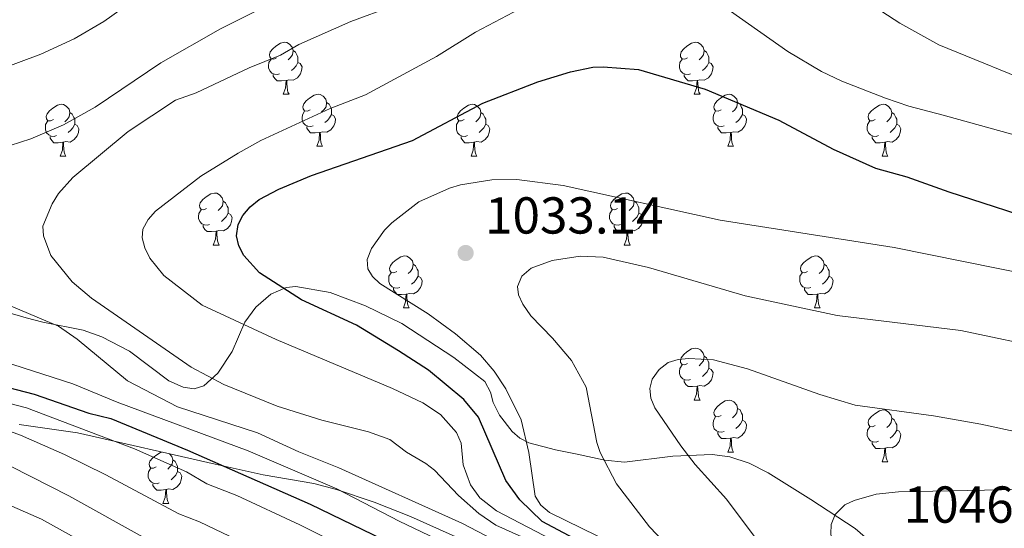
# Model space of a CAD drawing. Units: metres. Extents: x 661030 to 665554, y 739381 to 742456.
# Drawn here: x 663402 to 663592, y 740382 to 740480 of the extents above; entities that cross this region are included whole.
import ezdxf

# ---------------------------------------------------------------- set-up
doc = ezdxf.new("R2010")
doc.units = ezdxf.units.M
doc.header["$MEASUREMENT"] = 0
for name, color, linetype, lineweight in [('Carátula', 7, 'Continuous', 0), ('Elementos auxiliares', 7, 'Continuous', 0), ('Entidades rústicas y varios', 7, 'Continuous', 0), ('Relieve y altimetría', 7, 'Continuous', 0), ('Textos de rotulación', 7, 'Continuous', 0)]:
    doc.layers.add(name, color=color, linetype=linetype, lineweight=lineweight)
doc.styles.add('Style-arial', font='arial.shx', dxfattribs={"bigfont": 'arialbig.shx'})
doc.linetypes.add('5zonar', pattern='A,-5,[89,dgnlstyle-md2_10e.shx,S=0.08,R=0,X=0,Y=0],-5', length=10)

# ---------------------------------------------------------------- blocks, each defined once
blk = doc.blocks.new('5PATER_229')
at = {"layer": 'Relieve y altimetría', "linetype": 'Continuous', "lineweight": 0}
h = blk.add_hatch(color=250, dxfattribs=at)
edge = h.paths.add_edge_path(flags=16)
edge.add_ellipse((0, 0), major_axis=(-1.1, -1.11), ratio=0.999422, start_angle=0, end_angle=360)

msp = doc.modelspace()

# ---------------------------------------------------------------- linework, layer by layer
at = {"layer": 'Carátula', "color": 7, "linetype": 'Continuous', "lineweight": 0}
msp.add_3dface([(661100.226, 739380.975), (665553.965, 739486.733), (665483.46, 742455.908), (661029.72, 742350.15)], dxfattribs=at)
msp.add_3dface([(661100.226, 739380.975), (665553.965, 739486.733), (665483.46, 742455.908), (661029.72, 742350.15)], dxfattribs=at)
at = {"layer": 'Elementos auxiliares', "color": 250, "linetype": 'Continuous', "lineweight": 0}
msp.add_3dface([(661916.94, 742108.88), (665323.53, 742189.81), (665379.16, 739876.42), (661971.41, 739795.5)], dxfattribs=at)
at = {"layer": 'Entidades rústicas y varios', "color": 92, "linetype": 'Continuous', "lineweight": 0, "flags": 128}
for points in [[(663451.944, 740473.044), (663451.414, 740472.779), (663450.884, 740472.834), (663450.619, 740473.204), (663450.564, 740473.629), (663450.724, 740474.149), (663451.204, 740474.744), (663451.839, 740475.274), (663452.739, 740475.859), (663453.484, 740476.019), (663453.909, 740475.964), (663454.439, 740475.649), (663454.969, 740475.064), (663455.129, 740474.424), (663455.019, 740473.574), (663454.594, 740473.044), (663454.174, 740472.619)], [(663455.129, 740474.424), (663455.604, 740474.109), (663455.919, 740473.469), (663456.079, 740473.149), (663456.079, 740472.569), (663456.079, 740472.144), (663455.709, 740471.454), (663455.289, 740470.974), (663454.809, 740470.554)], [(663531.271, 740473.044), (663530.741, 740472.779), (663530.211, 740472.834), (663529.946, 740473.204), (663529.891, 740473.629), (663530.051, 740474.149), (663530.531, 740474.744), (663531.166, 740475.274), (663532.066, 740475.859), (663532.811, 740476.019), (663533.236, 740475.964), (663533.766, 740475.649), (663534.296, 740475.064), (663534.456, 740474.424), (663534.346, 740473.574), (663533.921, 740473.044), (663533.501, 740472.619)], [(663534.456, 740474.424), (663534.931, 740474.109), (663535.246, 740473.469), (663535.406, 740473.149), (663535.406, 740472.569), (663535.406, 740472.144), (663535.036, 740471.454), (663534.616, 740470.974), (663534.136, 740470.554)], [(663452.529, 740469.964), (663452.104, 740469.804), (663451.519, 740469.864), (663451.044, 740470.074), (663450.619, 740470.499), (663450.404, 740471.084), (663450.404, 740471.504), (663450.459, 740472.089), (663450.884, 740472.779)], [(663531.856, 740469.964), (663531.431, 740469.804), (663530.846, 740469.864), (663530.371, 740470.074), (663529.946, 740470.499), (663529.731, 740471.084), (663529.731, 740471.504), (663529.786, 740472.089), (663530.211, 740472.779)], [(663456.079, 740472.144), (663456.534, 740471.894), (663456.879, 740471.279), (663456.769, 740470.554), (663456.559, 740469.914), (663455.974, 740469.174), (663455.179, 740468.694), (663454.329, 740468.799), (663453.899, 740468.669)], [(663535.406, 740472.144), (663535.861, 740471.894), (663536.206, 740471.279), (663536.096, 740470.554), (663535.886, 740469.914), (663535.301, 740469.174), (663534.506, 740468.694), (663533.656, 740468.799), (663533.226, 740468.669)], [(663453.789, 740468.669), (663452.899, 740468.584), (663452.054, 740468.584), (663451.629, 740469.014), (663451.309, 740469.489), (663451.309, 740469.804)], [(663453.244, 740465.984), (663453.679, 740467.144), (663453.789, 740468.669), (663453.899, 740468.669), (663453.934, 740468.084), (663453.969, 740467.399), (663454.039, 740466.784), (663454.154, 740466.384), (663454.369, 740465.984)], [(663533.116, 740468.669), (663532.226, 740468.584), (663531.381, 740468.584), (663530.956, 740469.014), (663530.636, 740469.489), (663530.636, 740469.804)], [(663532.571, 740465.984), (663533.006, 740467.144), (663533.116, 740468.669), (663533.226, 740468.669), (663533.261, 740468.084), (663533.296, 740467.399), (663533.366, 740466.784), (663533.481, 740466.384), (663533.696, 740465.984)], [(663453.244, 740465.984), (663454.369, 740465.984)], [(663458.419, 740463.009), (663457.889, 740462.744), (663457.359, 740462.799), (663457.094, 740463.169), (663457.039, 740463.594), (663457.199, 740464.114), (663457.679, 740464.709), (663458.314, 740465.239), (663459.214, 740465.824), (663459.959, 740465.984), (663460.384, 740465.929), (663460.914, 740465.614), (663461.444, 740465.029), (663461.604, 740464.389), (663461.494, 740463.539), (663461.069, 740463.009), (663460.649, 740462.584)], [(663532.571, 740465.984), (663533.696, 740465.984)], [(663537.746, 740463.009), (663537.216, 740462.744), (663536.686, 740462.799), (663536.421, 740463.169), (663536.366, 740463.594), (663536.526, 740464.114), (663537.006, 740464.709), (663537.641, 740465.239), (663538.541, 740465.824), (663539.286, 740465.984), (663539.711, 740465.929), (663540.241, 740465.614), (663540.771, 740465.029), (663540.931, 740464.389), (663540.821, 740463.539), (663540.396, 740463.009), (663539.976, 740462.584)], [(663408.864, 740461.104), (663408.334, 740460.839), (663407.804, 740460.894), (663407.539, 740461.264), (663407.484, 740461.689), (663407.644, 740462.209), (663408.124, 740462.804), (663408.759, 740463.334), (663409.659, 740463.919), (663410.404, 740464.079), (663410.829, 740464.024), (663411.359, 740463.709), (663411.889, 740463.124), (663412.049, 740462.484), (663411.939, 740461.634), (663411.514, 740461.104), (663411.094, 740460.679)], [(663461.604, 740464.389), (663462.079, 740464.074), (663462.394, 740463.434), (663462.554, 740463.114), (663462.554, 740462.534), (663462.554, 740462.109), (663462.184, 740461.419), (663461.764, 740460.939), (663461.284, 740460.519)], [(663488.191, 740461.104), (663487.661, 740460.839), (663487.131, 740460.894), (663486.866, 740461.264), (663486.811, 740461.689), (663486.971, 740462.209), (663487.451, 740462.804), (663488.086, 740463.334), (663488.986, 740463.919), (663489.731, 740464.079), (663490.156, 740464.024), (663490.686, 740463.709), (663491.216, 740463.124), (663491.376, 740462.484), (663491.266, 740461.634), (663490.841, 740461.104), (663490.421, 740460.679)], [(663540.931, 740464.389), (663541.406, 740464.074), (663541.721, 740463.434), (663541.881, 740463.114), (663541.881, 740462.534), (663541.881, 740462.109), (663541.511, 740461.419), (663541.091, 740460.939), (663540.611, 740460.519)], [(663567.518, 740461.104), (663566.988, 740460.839), (663566.458, 740460.894), (663566.193, 740461.264), (663566.138, 740461.689), (663566.298, 740462.209), (663566.778, 740462.804), (663567.413, 740463.334), (663568.313, 740463.919), (663569.058, 740464.079), (663569.483, 740464.024), (663570.013, 740463.709), (663570.543, 740463.124), (663570.703, 740462.484), (663570.593, 740461.634), (663570.168, 740461.104), (663569.748, 740460.679)], [(663412.049, 740462.484), (663412.524, 740462.169), (663412.839, 740461.529), (663412.999, 740461.209), (663412.999, 740460.629), (663412.999, 740460.204), (663412.629, 740459.514), (663412.209, 740459.034), (663411.729, 740458.614)], [(663459.004, 740459.929), (663458.579, 740459.769), (663457.994, 740459.829), (663457.519, 740460.039), (663457.094, 740460.464), (663456.879, 740461.049), (663456.879, 740461.469), (663456.934, 740462.054), (663457.359, 740462.744)], [(663462.554, 740462.109), (663463.009, 740461.859), (663463.354, 740461.244), (663463.244, 740460.519), (663463.034, 740459.879), (663462.449, 740459.139), (663461.654, 740458.659), (663460.804, 740458.764), (663460.374, 740458.634)], [(663491.376, 740462.484), (663491.851, 740462.169), (663492.166, 740461.529), (663492.326, 740461.209), (663492.326, 740460.629), (663492.326, 740460.204), (663491.956, 740459.514), (663491.536, 740459.034), (663491.056, 740458.614)], [(663538.331, 740459.929), (663537.906, 740459.769), (663537.321, 740459.829), (663536.846, 740460.039), (663536.421, 740460.464), (663536.206, 740461.049), (663536.206, 740461.469), (663536.261, 740462.054), (663536.686, 740462.744)], [(663541.881, 740462.109), (663542.336, 740461.859), (663542.681, 740461.244), (663542.571, 740460.519), (663542.361, 740459.879), (663541.776, 740459.139), (663540.981, 740458.659), (663540.131, 740458.764), (663539.701, 740458.634)], [(663570.703, 740462.484), (663571.178, 740462.169), (663571.493, 740461.529), (663571.653, 740461.209), (663571.653, 740460.629), (663571.653, 740460.204), (663571.283, 740459.514), (663570.863, 740459.034), (663570.383, 740458.614)], [(663409.449, 740458.024), (663409.024, 740457.864), (663408.439, 740457.924), (663407.964, 740458.134), (663407.539, 740458.559), (663407.324, 740459.144), (663407.324, 740459.564), (663407.379, 740460.149), (663407.804, 740460.839)], [(663412.999, 740460.204), (663413.454, 740459.954), (663413.799, 740459.339), (663413.689, 740458.614), (663413.479, 740457.974), (663412.894, 740457.234), (663412.099, 740456.754), (663411.249, 740456.859), (663410.819, 740456.729)], [(663460.264, 740458.634), (663459.374, 740458.549), (663458.529, 740458.549), (663458.104, 740458.979), (663457.784, 740459.454), (663457.784, 740459.769)], [(663488.776, 740458.024), (663488.351, 740457.864), (663487.766, 740457.924), (663487.291, 740458.134), (663486.866, 740458.559), (663486.651, 740459.144), (663486.651, 740459.564), (663486.706, 740460.149), (663487.131, 740460.839)], [(663492.326, 740460.204), (663492.781, 740459.954), (663493.126, 740459.339), (663493.016, 740458.614), (663492.806, 740457.974), (663492.221, 740457.234), (663491.426, 740456.754), (663490.576, 740456.859), (663490.146, 740456.729)], [(663539.591, 740458.634), (663538.701, 740458.549), (663537.856, 740458.549), (663537.431, 740458.979), (663537.111, 740459.454), (663537.111, 740459.769)], [(663568.103, 740458.024), (663567.678, 740457.864), (663567.093, 740457.924), (663566.618, 740458.134), (663566.193, 740458.559), (663565.978, 740459.144), (663565.978, 740459.564), (663566.033, 740460.149), (663566.458, 740460.839)], [(663571.653, 740460.204), (663572.108, 740459.954), (663572.453, 740459.339), (663572.343, 740458.614), (663572.133, 740457.974), (663571.548, 740457.234), (663570.753, 740456.754), (663569.903, 740456.859), (663569.473, 740456.729)], [(663410.709, 740456.729), (663409.819, 740456.644), (663408.974, 740456.644), (663408.549, 740457.074), (663408.229, 740457.549), (663408.229, 740457.864)], [(663459.719, 740455.949), (663460.154, 740457.109), (663460.264, 740458.634), (663460.374, 740458.634), (663460.409, 740458.049), (663460.444, 740457.364), (663460.514, 740456.749), (663460.629, 740456.349), (663460.844, 740455.949)], [(663490.036, 740456.729), (663489.146, 740456.644), (663488.301, 740456.644), (663487.876, 740457.074), (663487.556, 740457.549), (663487.556, 740457.864)], [(663539.046, 740455.949), (663539.481, 740457.109), (663539.591, 740458.634), (663539.701, 740458.634), (663539.736, 740458.049), (663539.771, 740457.364), (663539.841, 740456.749), (663539.956, 740456.349), (663540.171, 740455.949)], [(663569.363, 740456.729), (663568.473, 740456.644), (663567.628, 740456.644), (663567.203, 740457.074), (663566.883, 740457.549), (663566.883, 740457.864)], [(663410.164, 740454.044), (663410.599, 740455.204), (663410.709, 740456.729), (663410.819, 740456.729), (663410.854, 740456.144), (663410.889, 740455.459), (663410.959, 740454.844), (663411.074, 740454.444), (663411.289, 740454.044)], [(663459.719, 740455.949), (663460.844, 740455.949)], [(663489.491, 740454.044), (663489.926, 740455.204), (663490.036, 740456.729), (663490.146, 740456.729), (663490.181, 740456.144), (663490.216, 740455.459), (663490.286, 740454.844), (663490.401, 740454.444), (663490.616, 740454.044)], [(663539.046, 740455.949), (663540.171, 740455.949)], [(663568.818, 740454.044), (663569.253, 740455.204), (663569.363, 740456.729), (663569.473, 740456.729), (663569.508, 740456.144), (663569.543, 740455.459), (663569.613, 740454.844), (663569.728, 740454.444), (663569.943, 740454.044)], [(663410.164, 740454.044), (663411.289, 740454.044)], [(663489.491, 740454.044), (663490.616, 740454.044)], [(663568.818, 740454.044), (663569.943, 740454.044)], [(663438.441, 740443.961), (663437.911, 740443.696), (663437.381, 740443.751), (663437.116, 740444.121), (663437.061, 740444.546), (663437.221, 740445.066), (663437.701, 740445.661), (663438.336, 740446.191), (663439.236, 740446.776), (663439.981, 740446.936), (663440.406, 740446.881), (663440.936, 740446.566), (663441.466, 740445.981), (663441.626, 740445.341), (663441.516, 740444.491), (663441.091, 740443.961), (663440.671, 740443.536)], [(663517.768, 740443.961), (663517.238, 740443.696), (663516.708, 740443.751), (663516.443, 740444.121), (663516.388, 740444.546), (663516.548, 740445.066), (663517.028, 740445.661), (663517.663, 740446.191), (663518.563, 740446.776), (663519.308, 740446.936), (663519.733, 740446.881), (663520.263, 740446.566), (663520.793, 740445.981), (663520.953, 740445.341), (663520.843, 740444.491), (663520.418, 740443.961), (663519.998, 740443.536)], [(663441.626, 740445.341), (663442.101, 740445.026), (663442.416, 740444.386), (663442.576, 740444.066), (663442.576, 740443.486), (663442.576, 740443.061), (663442.206, 740442.371), (663441.786, 740441.891), (663441.306, 740441.471)], [(663520.953, 740445.341), (663521.428, 740445.026), (663521.743, 740444.386), (663521.903, 740444.066), (663521.903, 740443.486), (663521.903, 740443.061), (663521.533, 740442.371), (663521.113, 740441.891), (663520.633, 740441.471)], [(663439.026, 740440.881), (663438.601, 740440.721), (663438.016, 740440.781), (663437.541, 740440.991), (663437.116, 740441.416), (663436.901, 740442.001), (663436.901, 740442.421), (663436.956, 740443.006), (663437.381, 740443.696)], [(663442.576, 740443.061), (663443.031, 740442.811), (663443.376, 740442.196), (663443.266, 740441.471), (663443.056, 740440.831), (663442.471, 740440.091), (663441.676, 740439.611), (663440.826, 740439.716), (663440.396, 740439.586)], [(663518.353, 740440.881), (663517.928, 740440.721), (663517.343, 740440.781), (663516.868, 740440.991), (663516.443, 740441.416), (663516.228, 740442.001), (663516.228, 740442.421), (663516.283, 740443.006), (663516.708, 740443.696)], [(663521.903, 740443.061), (663522.358, 740442.811), (663522.703, 740442.196), (663522.593, 740441.471), (663522.383, 740440.831), (663521.798, 740440.091), (663521.003, 740439.611), (663520.153, 740439.716), (663519.723, 740439.586)], [(663440.286, 740439.586), (663439.396, 740439.501), (663438.551, 740439.501), (663438.126, 740439.931), (663437.806, 740440.406), (663437.806, 740440.721)], [(663519.613, 740439.586), (663518.723, 740439.501), (663517.878, 740439.501), (663517.453, 740439.931), (663517.133, 740440.406), (663517.133, 740440.721)], [(663439.741, 740436.901), (663440.176, 740438.061), (663440.286, 740439.586), (663440.396, 740439.586), (663440.431, 740439.001), (663440.466, 740438.316), (663440.536, 740437.701), (663440.651, 740437.301), (663440.866, 740436.901)], [(663519.068, 740436.901), (663519.503, 740438.061), (663519.613, 740439.586), (663519.723, 740439.586), (663519.758, 740439.001), (663519.793, 740438.316), (663519.863, 740437.701), (663519.978, 740437.301), (663520.193, 740436.901)], [(663439.741, 740436.901), (663440.866, 740436.901)], [(663519.068, 740436.901), (663520.193, 740436.901)], [(663475.132, 740431.821), (663474.602, 740431.556), (663474.072, 740431.611), (663473.807, 740431.981), (663473.752, 740432.406), (663473.912, 740432.926), (663474.392, 740433.521), (663475.027, 740434.051), (663475.927, 740434.636), (663476.672, 740434.796), (663477.097, 740434.741), (663477.627, 740434.426), (663478.157, 740433.841), (663478.317, 740433.201), (663478.207, 740432.351), (663477.782, 740431.821), (663477.362, 740431.396)], [(663554.459, 740431.821), (663553.929, 740431.556), (663553.399, 740431.611), (663553.134, 740431.981), (663553.079, 740432.406), (663553.239, 740432.926), (663553.719, 740433.521), (663554.354, 740434.051), (663555.254, 740434.636), (663555.999, 740434.796), (663556.424, 740434.741), (663556.954, 740434.426), (663557.484, 740433.841), (663557.644, 740433.201), (663557.534, 740432.351), (663557.109, 740431.821), (663556.689, 740431.396)], [(663478.317, 740433.201), (663478.792, 740432.886), (663479.107, 740432.246), (663479.267, 740431.926), (663479.267, 740431.346), (663479.267, 740430.921), (663478.897, 740430.231), (663478.477, 740429.751), (663477.997, 740429.331)], [(663557.644, 740433.201), (663558.119, 740432.886), (663558.434, 740432.246), (663558.594, 740431.926), (663558.594, 740431.346), (663558.594, 740430.921), (663558.224, 740430.231), (663557.804, 740429.751), (663557.324, 740429.331)], [(663475.717, 740428.741), (663475.292, 740428.581), (663474.707, 740428.641), (663474.232, 740428.851), (663473.807, 740429.276), (663473.592, 740429.861), (663473.592, 740430.281), (663473.647, 740430.866), (663474.072, 740431.556)], [(663479.267, 740430.921), (663479.722, 740430.671), (663480.067, 740430.056), (663479.957, 740429.331), (663479.747, 740428.691), (663479.162, 740427.951), (663478.367, 740427.471), (663477.517, 740427.576), (663477.087, 740427.446)], [(663555.044, 740428.741), (663554.619, 740428.581), (663554.034, 740428.641), (663553.559, 740428.851), (663553.134, 740429.276), (663552.919, 740429.861), (663552.919, 740430.281), (663552.974, 740430.866), (663553.399, 740431.556)], [(663558.594, 740430.921), (663559.049, 740430.671), (663559.394, 740430.056), (663559.284, 740429.331), (663559.074, 740428.691), (663558.489, 740427.951), (663557.694, 740427.471), (663556.844, 740427.576), (663556.414, 740427.446)], [(663476.977, 740427.446), (663476.087, 740427.361), (663475.242, 740427.361), (663474.817, 740427.791), (663474.497, 740428.266), (663474.497, 740428.581)], [(663476.432, 740424.761), (663476.867, 740425.921), (663476.977, 740427.446), (663477.087, 740427.446), (663477.122, 740426.861), (663477.157, 740426.176), (663477.227, 740425.561), (663477.342, 740425.161), (663477.557, 740424.761)], [(663556.304, 740427.446), (663555.414, 740427.361), (663554.569, 740427.361), (663554.144, 740427.791), (663553.824, 740428.266), (663553.824, 740428.581)], [(663555.759, 740424.761), (663556.194, 740425.921), (663556.304, 740427.446), (663556.414, 740427.446), (663556.449, 740426.861), (663556.484, 740426.176), (663556.554, 740425.561), (663556.669, 740425.161), (663556.884, 740424.761)], [(663476.432, 740424.761), (663477.557, 740424.761)], [(663555.759, 740424.761), (663556.884, 740424.761)], [(663531.271, 740414.052), (663530.741, 740413.787), (663530.211, 740413.842), (663529.946, 740414.212), (663529.891, 740414.637), (663530.051, 740415.157), (663530.531, 740415.752), (663531.166, 740416.282), (663532.066, 740416.867), (663532.811, 740417.027), (663533.236, 740416.972), (663533.766, 740416.657), (663534.296, 740416.072), (663534.456, 740415.432), (663534.346, 740414.582), (663533.921, 740414.052), (663533.501, 740413.627)], [(663531.856, 740410.972), (663531.431, 740410.812), (663530.846, 740410.872), (663530.371, 740411.082), (663529.946, 740411.507), (663529.731, 740412.092), (663529.731, 740412.512), (663529.786, 740413.097), (663530.211, 740413.787)], [(663534.456, 740415.432), (663534.931, 740415.117), (663535.246, 740414.477), (663535.406, 740414.157), (663535.406, 740413.577), (663535.406, 740413.152), (663535.036, 740412.462), (663534.616, 740411.982), (663534.136, 740411.562)], [(663535.406, 740413.152), (663535.861, 740412.902), (663536.206, 740412.287), (663536.096, 740411.562), (663535.886, 740410.922), (663535.301, 740410.182), (663534.506, 740409.702), (663533.656, 740409.807), (663533.226, 740409.677)], [(663533.116, 740409.677), (663532.226, 740409.592), (663531.381, 740409.592), (663530.956, 740410.022), (663530.636, 740410.497), (663530.636, 740410.812)], [(663532.571, 740406.992), (663533.006, 740408.152), (663533.116, 740409.677), (663533.226, 740409.677), (663533.261, 740409.092), (663533.296, 740408.407), (663533.366, 740407.792), (663533.481, 740407.392), (663533.696, 740406.992)], [(663532.571, 740406.992), (663533.696, 740406.992)], [(663537.746, 740404.017), (663537.216, 740403.752), (663536.686, 740403.807), (663536.421, 740404.177), (663536.366, 740404.602), (663536.526, 740405.122), (663537.006, 740405.717), (663537.641, 740406.247), (663538.541, 740406.832), (663539.286, 740406.992), (663539.711, 740406.937), (663540.241, 740406.622), (663540.771, 740406.037), (663540.931, 740405.397), (663540.821, 740404.547), (663540.396, 740404.017), (663539.976, 740403.592)], [(663540.931, 740405.397), (663541.406, 740405.082), (663541.721, 740404.442), (663541.881, 740404.122), (663541.881, 740403.542), (663541.881, 740403.117), (663541.511, 740402.427), (663541.091, 740401.947), (663540.611, 740401.527)], [(663567.518, 740402.112), (663566.988, 740401.847), (663566.458, 740401.902), (663566.193, 740402.272), (663566.138, 740402.697), (663566.298, 740403.217), (663566.778, 740403.812), (663567.413, 740404.342), (663568.313, 740404.927), (663569.058, 740405.087), (663569.483, 740405.032), (663570.013, 740404.717), (663570.543, 740404.132), (663570.703, 740403.492), (663570.593, 740402.642), (663570.168, 740402.112), (663569.748, 740401.687)], [(663538.331, 740400.937), (663537.906, 740400.777), (663537.321, 740400.837), (663536.846, 740401.047), (663536.421, 740401.472), (663536.206, 740402.057), (663536.206, 740402.477), (663536.261, 740403.062), (663536.686, 740403.752)], [(663541.881, 740403.117), (663542.336, 740402.867), (663542.681, 740402.252), (663542.571, 740401.527), (663542.361, 740400.887), (663541.776, 740400.147), (663540.981, 740399.667), (663540.131, 740399.772), (663539.701, 740399.642)], [(663570.703, 740403.492), (663571.178, 740403.177), (663571.493, 740402.537), (663571.653, 740402.217), (663571.653, 740401.637), (663571.653, 740401.212), (663571.283, 740400.522), (663570.863, 740400.042), (663570.383, 740399.622)], [(663539.591, 740399.642), (663538.701, 740399.557), (663537.856, 740399.557), (663537.431, 740399.987), (663537.111, 740400.462), (663537.111, 740400.777)], [(663568.103, 740399.032), (663567.678, 740398.872), (663567.093, 740398.932), (663566.618, 740399.142), (663566.193, 740399.567), (663565.978, 740400.152), (663565.978, 740400.572), (663566.033, 740401.157), (663566.458, 740401.847)], [(663571.653, 740401.212), (663572.108, 740400.962), (663572.453, 740400.347), (663572.343, 740399.622), (663572.133, 740398.982), (663571.548, 740398.242), (663570.753, 740397.762), (663569.903, 740397.867), (663569.473, 740397.737)], [(663539.046, 740396.957), (663539.481, 740398.117), (663539.591, 740399.642), (663539.701, 740399.642), (663539.736, 740399.057), (663539.771, 740398.372), (663539.841, 740397.757), (663539.956, 740397.357), (663540.171, 740396.957)], [(663569.363, 740397.737), (663568.473, 740397.652), (663567.628, 740397.652), (663567.203, 740398.082), (663566.883, 740398.557), (663566.883, 740398.872)], [(663428.722, 740394.092), (663428.192, 740393.827), (663427.662, 740393.882), (663427.397, 740394.252), (663427.342, 740394.677), (663427.502, 740395.197), (663427.982, 740395.792), (663428.617, 740396.322), (663429.517, 740396.907), (663429.782, 740396.964)], [(663431.287, 740396.619), (663431.747, 740396.112), (663431.907, 740395.472), (663431.797, 740394.622), (663431.372, 740394.092), (663430.952, 740393.667)], [(663539.046, 740396.957), (663540.171, 740396.957)], [(663568.818, 740395.052), (663569.253, 740396.212), (663569.363, 740397.737), (663569.473, 740397.737), (663569.508, 740397.152), (663569.543, 740396.467), (663569.613, 740395.852), (663569.728, 740395.452), (663569.943, 740395.052)], [(663431.907, 740395.472), (663432.382, 740395.157), (663432.697, 740394.517), (663432.857, 740394.197), (663432.857, 740393.617), (663432.857, 740393.192), (663432.487, 740392.502), (663432.067, 740392.022), (663431.587, 740391.602)], [(663568.818, 740395.052), (663569.943, 740395.052)], [(663429.307, 740391.012), (663428.882, 740390.852), (663428.297, 740390.912), (663427.822, 740391.122), (663427.397, 740391.547), (663427.182, 740392.132), (663427.182, 740392.552), (663427.237, 740393.137), (663427.662, 740393.827)], [(663432.857, 740393.192), (663433.312, 740392.942), (663433.657, 740392.327), (663433.547, 740391.602), (663433.337, 740390.962), (663432.752, 740390.222), (663431.957, 740389.742), (663431.107, 740389.847), (663430.677, 740389.717)], [(663430.567, 740389.717), (663429.677, 740389.632), (663428.832, 740389.632), (663428.407, 740390.062), (663428.087, 740390.537), (663428.087, 740390.852)], [(663430.022, 740387.032), (663430.457, 740388.192), (663430.567, 740389.717), (663430.677, 740389.717), (663430.712, 740389.132), (663430.747, 740388.447), (663430.817, 740387.832), (663430.932, 740387.432), (663431.147, 740387.032)], [(663430.022, 740387.032), (663431.147, 740387.032)]]:
    msp.add_lwpolyline(points, dxfattribs=at)
at = {"layer": 'Entidades rústicas y varios', "color": 92, "linetype": '5zonar', "lineweight": 0, "ltscale": 0.5}
for points in [[(663536.027, 740396.474, 1043.815), (663528.42, 740396.157, 1041.155), (663519.109, 740394.992, 1037.685), (663515.282, 740395.419, 1036.076), (663509.627, 740396.605, 1033.643), (663505.771, 740397.377, 1032.995), (663500.639, 740398.769, 1033.422), (663498.922, 740399.673, 1033.8), (663497.441, 740400.944, 1034.335), (663494.951, 740404.083, 1035.318), (663493.769, 740406.504, 1035.579), (663493.238, 740408.543, 1035.589), (663492.148, 740410.557, 1035.3), (663486.147, 740415.235, 1032.823), (663476.152, 740421.771, 1030.77), (663469.092, 740425.2, 1029.255), (663462.325, 740427.752, 1027.444), (663455.696, 740428.93, 1025.136), (663453.818, 740428.733, 1024.777), (663450.861, 740427.411, 1024.252), (663447.921, 740424.94, 1022.734), (663445.841, 740421.992, 1021.158), (663443.366, 740416.362, 1019.504), (663440.642, 740412.163, 1018.462), (663437.907, 740409.728, 1017.844), (663436.031, 740409.185, 1017.585), (663433.945, 740409.466, 1017.328), (663431.15, 740410.716, 1016.96), (663423.537, 740416.44, 1015.745), (663418.229, 740419.172, 1015.002), (663414.627, 740420.485, 1014.529), (663406.802, 740422.006, 1013.726), (663403.623, 740422.837, 1013.689), (663396.095, 740425.026, 1014.861)], [(663402.235, 740402.258, 999.172), (663413.533, 740400.686, 1001.271), (663440.094, 740394.602, 1005.396), (663449.365, 740392.577, 1006.354), (663459.174, 740390.877, 1007.301), (663463.522, 740389.741, 1007.664), (663470.78, 740387.271, 1008.075)], [(663597.277, 740356.907, 1057.396), (663591.829, 740359.225, 1056.311), (663586.688, 740362.069, 1055.105), (663581.782, 740365.413, 1053.523), (663575.37, 740371.173, 1051.33), (663571.252, 740375.104, 1050.241), (663566.972, 740379.347, 1049.746), (663563.645, 740382.19, 1049.094), (663555.084, 740387.78, 1047.121), (663546.818, 740392.94, 1045.906), (663543.2, 740394.797, 1045.389), (663539.469, 740396.051, 1044.732), (663536.027, 740396.474, 1043.815)], [(663470.78, 740387.271, 1008.075), (663477.791, 740384.561, 1008.121), (663488.986, 740379.514, 1009.399)]]:
    msp.add_polyline3d(points, dxfattribs=at)
at = {"layer": 'Relieve y altimetría', "color": 30, "linetype": 'Continuous', "lineweight": 0, "flags": 128}
for points, elevation in [([(663600.31, 740467.179), (663579.798, 740475.496), (663572.222, 740479.695), (663559.617, 740487.921), (663555.295, 740491.378), (663552.443, 740494.599), (663550.213, 740498.063), (663549.516, 740499.93), (663548.373, 740515.81), (663548.395, 740517.798), (663549.172, 740521.57), (663549.955, 740523.422), (663552.036, 740525.769), (663557.613, 740529.927), (663577.63, 740542.667), (663592.12, 740550.491), (663615.247, 740559.617)], 1015), ([(663424.124, 740483.978), (663418.621, 740480.055), (663412.87, 740476.694), (663406.447, 740473.725), (663394.48, 740469.291)], 1005), ([(663451.024, 740483.551), (663441.097, 740478.602), (663429.621, 740472.075), (663416.964, 740463.508), (663410.823, 740460.092), (663404.516, 740457.386), (663400.56, 740456.102)], 1010), ([(663474.295, 740482.959), (663466.299, 740480.036), (663456.246, 740475.575), (663452.681, 740473.543), (663446.654, 740471.099), (663436.462, 740466.282), (663432.454, 740464.831), (663423.331, 740458.817), (663412.602, 740449.901), (663409.884, 740446.826), (663408.612, 740444.843), (663406.852, 740440.52), (663406.994, 740438.699), (663408.38, 740434.886), (663412.482, 740429.809), (663416.209, 740426.649), (663435.469, 740413.358), (663441.802, 740409.965), (663452.039, 740405.833), (663460.705, 740403.11), (663469.694, 740400.89), (663473.817, 740399.385), (663477.05, 740396.914), (663480.779, 740394.775), (663482.418, 740393.487), (663487.034, 740388.594), (663490.962, 740385.126), (663494.267, 740382.882), (663523.104, 740369.937)], 1015), ([(663500.15, 740483.132), (663490.32, 740477.948), (663482.804, 740473.273), (663469.093, 740465.909), (663462.315, 740463.249), (663448.887, 740457.052), (663444.563, 740454.654), (663437.348, 740450.164), (663428.569, 740443.438), (663427.161, 740441.811), (663426.143, 740439.97), (663426.006, 740438.31), (663426.5, 740436.374), (663427.456, 740434.358), (663430.193, 740430.998), (663437.613, 740425.307), (663451.872, 740418.648), (663474.356, 740409.203), (663480.15, 740406.43), (663483.616, 740404.193), (663486.652, 740400.715), (663487.566, 740398.685), (663487.982, 740394.467), (663489.356, 740390.629), (663491.186, 740388.113), (663494.413, 740385.652), (663506.51, 740379.336)], 1020), ([(663580.626, 740461.929), (663573.987, 740463.669), (663569.472, 740465.206), (663561.035, 740468.531), (663557.108, 740470.412), (663550.634, 740474.227), (663539.56, 740481.991)], 1020), ([(663843.651, 740354.291), (663846.926, 740357.046), (663848.229, 740358.565), (663848.322, 740359.83), (663847.422, 740360.866), (663845.73, 740361.939), (663831.101, 740368.017), (663816.602, 740373.387), (663804.203, 740377.298), (663802.41, 740378.326), (663785.595, 740384.561), (663773.853, 740388.52), (663756.878, 740394.803), (663726.846, 740406.774), (663717.017, 740410.11), (663706.861, 740414.7), (663664.017, 740435.353), (663652.757, 740440.105), (663627.246, 740448.577), (663616.229, 740451.621), (663602.714, 740455.831), (663580.626, 740461.929)], 1020), ([(663417.559, 740377.932), (663406.596, 740383.983), (663398.806, 740387.406), (663372.004, 740395.82), (663362.664, 740397.785), (663355.818, 740398.685), (663344.98, 740399.161), (663335.976, 740399.115), (663328.893, 740399.711), (663317.862, 740401.411), (663313.704, 740402.652), (663309.343, 740404.609), (663302.092, 740409.578), (663299.158, 740413.118), (663293.65, 740420.983), (663289.768, 740425.718), (663286.565, 740428.867), (663283.148, 740431.57), (663271.967, 740439.111), (663260.215, 740444.599), (663246.012, 740449.545), (663226.179, 740454.995), (663216.355, 740456.877), (663201.242, 740460.55)], 980), ([(663597.922, 740431.001), (663571.183, 740436.401), (663537.555, 740441.73), (663507.26, 740448.407), (663498.307, 740449.521), (663493.497, 740449.475), (663487.465, 740448.532), (663485.348, 740447.898), (663479.437, 740445.24), (663474.193, 740441.185), (663472.799, 740439.752), (663470.246, 740436.255), (663469.454, 740434.141), (663469.596, 740432.321), (663470.45, 740430.844), (663471.901, 740429.466), (663481.238, 740423.627), (663486.499, 740419.74), (663491.298, 740415.647), (663493.927, 740412.54), (663496.173, 740409.191), (663499.177, 740403.206), (663500.652, 740396.891), (663501.89, 740388.44), (663502.981, 740386.721), (663504.631, 740385.319), (663523.152, 740376.226)], 1030), ([(663523.746, 740432.541), (663514.964, 740434.588), (663510.549, 740434.763), (663505.12, 740433.929), (663501.092, 740432.455), (663499.281, 740430.896), (663498.458, 740428.93), (663498.671, 740427.296), (663499.5, 740425.5), (663501.051, 740423.242), (663505.228, 740418.935)], 1035), ([(663601.71, 740416.658), (663584.028, 740420.431), (663560.137, 740423.308), (663542.374, 740427.106), (663523.746, 740432.541)], 1035), ([(663396.536, 740426.86), (663409.838, 740421.235), (663413.44, 740418.73), (663423.188, 740410.68), (663432.825, 740405.688), (663448.261, 740400.685), (663456.225, 740397.01), (663463.966, 740393.911), (663487.735, 740383.247), (663495.261, 740379.344), (663513.365, 740370.818), (663519.176, 740367.051), (663524.496, 740362.944), (663527.642, 740359.905), (663532.084, 740354.893), (663548.821, 740333.365), (663557.3, 740317.841), (663559.704, 740314.272), (663561.061, 740312.805), (663563.077, 740311.456), (663569.026, 740308.743), (663577.091, 740305.678), (663587.813, 740301.074), (663598.934, 740294.951)], 1010), ([(663389.384, 740417.59), (663412.652, 740410.108), (663421.202, 740406.577), (663446.493, 740397.185), (663463.587, 740389.849), (663475.632, 740383.652), (663494.313, 740374.675), (663508.365, 740366.263), (663515.699, 740360.929), (663524.211, 740353.365), (663538.947, 740333.757), (663543.92, 740326.271), (663550.368, 740315.074), (663551.998, 740312.82), (663554.955, 740309.687), (663557.153, 740307.991), (663559.785, 740306.656), (663563.883, 740304.996), (663575.154, 740301.245), (663583.374, 740297.231), (663590.514, 740292.064), (663601.059, 740286.289)], 1005), ([(663505.228, 740418.935), (663508.858, 740414.627), (663511.696, 740409.478), (663513.788, 740398.787), (663514.441, 740396.894), (663517.537, 740390.851), (663523.918, 740382.526), (663526.679, 740379.626), (663543.649, 740367.236), (663564.636, 740354.05), (663573.962, 740346.077), (663581.004, 740340.656), (663587.909, 740334.359), (663591.631, 740331.917), (663595.392, 740329.935)], 1035), ([(663556.805, 740408.04), (663542.855, 740413.03), (663536.305, 740414.772), (663531.507, 740415.016), (663529.465, 740414.82), (663527.56, 740414.223), (663525.826, 740412.868), (663524.438, 740411.044), (663523.967, 740409.214), (663524.216, 740407.339), (663524.954, 740405.48)], 1040), ([(663583.249, 740280.707), (663577.5, 740284.088), (663569.697, 740288.041), (663552.653, 740294.09), (663550.587, 740295.102), (663547.321, 740297.536), (663539.732, 740305.091), (663518.892, 740334.454), (663508.245, 740346.259), (663503.356, 740351.036), (663499.992, 740353.851), (663494.575, 740357.182), (663480.568, 740368.431), (663468.487, 740376.951), (663456.426, 740382.943), (663444.305, 740388.578), (663438.467, 740390.851), (663434.537, 740393.116), (663424.538, 740397.571), (663403.708, 740405.496), (663379.566, 740411.726)], 995), ([(663610.225, 740397.5), (663587.886, 740402.365), (663578.746, 740403.943), (663563.604, 740405.991), (663556.805, 740408.04)], 1040), ([(663524.954, 740405.48), (663529.987, 740398.141), (663532.747, 740394.59), (663538.813, 740387.884), (663545.316, 740379.199), (663546.597, 740377.113), (663547.317, 740375.248), (663548.142, 740369.787), (663550.427, 740366.448), (663553.2, 740363.577), (663566.361, 740354.544), (663581.807, 740341.828), (663586.564, 740338.362), (663590.016, 740336.334), (663598.605, 740332.973)], 1040), ([(663437.079, 740383.493), (663433.075, 740385.025), (663419.021, 740392.572), (663410.998, 740396.466), (663402.535, 740400.242), (663392.028, 740403.983)], 990), ([(663397.02, 740396.068), (663411.862, 740388.506), (663426.81, 740380.214)], 985), ([(663595.216, 740389.71), (663571.982, 740389.293), (663567.71, 740388.84), (663563.46, 740387.638), (663561.655, 740386.805), (663559.743, 740384.931), (663558.967, 740382.987), (663558.915, 740381.162), (663559.683, 740375.195), (663559.451, 740367.246), (663560.324, 740364.275), (663565.193, 740358.13), (663579.776, 740345.334), (663586.474, 740340.736), (663589.422, 740339.398), (663602.492, 740336.113)], 1045), ([(663453.124, 740375.815), (663437.079, 740383.493)], 990)]:
    msp.add_lwpolyline(points, dxfattribs=dict(at, elevation=elevation))
at = {"layer": 'Relieve y altimetría', "color": 30, "linetype": 'Continuous', "lineweight": 30, "flags": 128}
for points, elevation in [([(663512.54, 740378.643), (663503.199, 740383.563), (663498.901, 740387.757), (663496.224, 740391.481), (663490.946, 740403.684), (663488.069, 740407.115), (663481.286, 740412.743), (663475.475, 740416.51), (663467.386, 740421.419), (663456.736, 740426.36), (663448.646, 740431.564), (663445.653, 740434.89), (663444.647, 740436.727), (663444.207, 740438.676), (663444.506, 740440.869), (663445.464, 740442.62), (663446.873, 740444.247), (663448.593, 740445.659), (663452.393, 740447.713), (663458.687, 740450.322), (663478.182, 740457.094), (663491.794, 740464.287), (663502.359, 740468.407), (663508.686, 740470.345), (663512.969, 740471.217), (663515.013, 740471.283), (663521.829, 740470.756), (663534.656, 740466.983), (663548.904, 740460.987), (663559.365, 740455.375), (663567.572, 740451.752), (663573.623, 740450.089), (663581.741, 740447.136), (663601.596, 740440.715)], 1025), ([(663388.219, 740412.482), (663405.176, 740408.146), (663415.718, 740404.457), (663419.979, 740403.419), (663434.726, 740397.321), (663458.43, 740386.88), (663474.67, 740379.048), (663505.22, 740359.26), (663508.468, 740356.72), (663516.669, 740348.961), (663523.823, 740341.019), (663537.724, 740323.193), (663541.164, 740318.226), (663544.322, 740312.258), (663547.676, 740306.791), (663548.98, 740304.88), (663550.609, 740303.361), (663556.028, 740299.864), (663566.658, 740296.835), (663571.058, 740295.174), (663581.55, 740290.472), (663585.398, 740288.439), (663594.124, 740282.236)], 1000)]:
    msp.add_lwpolyline(points, dxfattribs=dict(at, elevation=elevation))

# ---------------------------------------------------------------- block references
at = {"layer": 'Relieve y altimetría', "color": 250, "linetype": 'Continuous', "lineweight": 0}
msp.add_blockref('5PATER_229', (663488.443, 740435.363, 1033.139), dxfattribs=at)

# ---------------------------------------------------------------- texts
at = {"layer": 'Textos de rotulación', "color": 250, "linetype": 'Continuous', "lineweight": 0, "style": 'Style-arial'}
for s, p in [('1033.14', (663492.193, 740439.113, 1033.139)), ('1046.62', (663573.02, 740383.332, 1046.624))]:
    msp.add_text(s, height=7, dxfattribs=at).set_placement(p)

doc.saveas('drawing.dxf')
